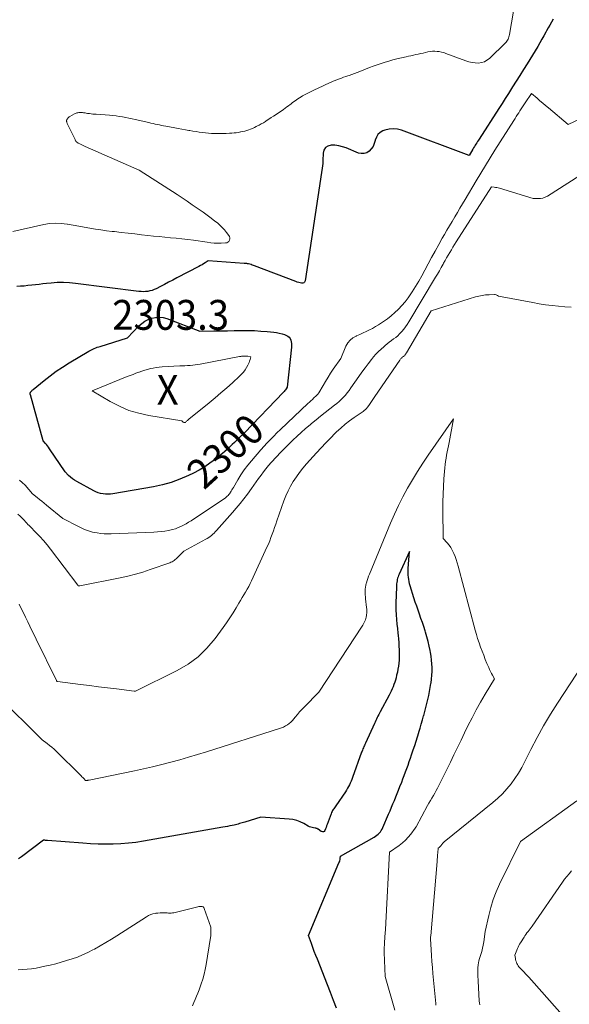
# Model space of a CAD drawing. Units: feet. Extents: x 1191672 to 1196672, y 7061370 to 7068870.
# Drawn here: x 1193043 to 1193227, y 7062566 to 7062896 of the extents above; entities that cross this region are included whole.
import ezdxf
from ezdxf.enums import TextEntityAlignment as Align

# ---------------------------------------------------------------- set-up
doc = ezdxf.new("R2010")
doc.units = ezdxf.units.FT
doc.header["$MEASUREMENT"] = 0
for name, color, linetype, lineweight in [('Level 44', 7, 'Continuous', 0), ('Level 45', 7, 'Continuous', 0), ('Level 46', 7, 'Continuous', 0)]:
    doc.layers.add(name, color=color, linetype=linetype, lineweight=lineweight)
doc.styles.add('Style-ENGINEERING', font='ENGINEERING.shx')

msp = doc.modelspace()

# ---------------------------------------------------------------- linework, layer by layer
at = {"layer": 'Level 44', "color": 32, "linetype": 'Continuous', "lineweight": 30, "flags": 128}
for points, elevation in [([(1193221.94, 7062896.31), (1193221.39, 7062895.35), (1193220.85, 7062894.39), (1193220.33, 7062893.42), (1193219.8, 7062892.44), (1193219.56, 7062891.98), (1193218.91, 7062890.79), (1193218.24, 7062889.6), (1193217.55, 7062888.42), (1193216.84, 7062887.25), (1193213.22, 7062881.39), (1193212.02, 7062879.45), (1193210.81, 7062877.51), (1193209.6, 7062875.57), (1193208.38, 7062873.63), (1193208.06, 7062873.11), (1193207, 7062871.44), (1193205.94, 7062869.76), (1193204.87, 7062868.09), (1193203.8, 7062866.43), (1193197.18, 7062856.19), (1193196.91, 7062855.77), (1193196.63, 7062855.35), (1193196.37, 7062854.92), (1193196.1, 7062854.5), (1193195.83, 7062854.07), (1193195.57, 7062853.64), (1193195.32, 7062853.21), (1193195.07, 7062852.77), (1193193.85, 7062850.62), (1193171.2, 7062859.12), (1193169.79, 7062859.47), (1193168.39, 7062859.63), (1193166.99, 7062859.48), (1193165.58, 7062859.13), (1193164.95, 7062858.89), (1193164.02, 7062858.36), (1193163.25, 7062857.69), (1193162.72, 7062856.82), (1193162.36, 7062855.81), (1193162.34, 7062855.65), (1193162.04, 7062854.64), (1193161.63, 7062853.7), (1193161.04, 7062852.87), (1193160.33, 7062852.1), (1193159.49, 7062851.59), (1193158.61, 7062851.28), (1193157.68, 7062851.29), (1193156.71, 7062851.5), (1193152.63, 7062853.18), (1193151.39, 7062853.6), (1193150.13, 7062853.92), (1193148.85, 7062854.08), (1193147.54, 7062854.13), (1193146.49, 7062853.83), (1193145.66, 7062853.32), (1193145.16, 7062852.48), (1193144.88, 7062851.42), (1193144.87, 7062851.01), (1193144.83, 7062849.48), (1193144.74, 7062847.95), (1193144.59, 7062846.43), (1193144.39, 7062844.92), (1193138.85, 7062808.62), (1193138.68, 7062808.25), (1193138.44, 7062807.97), (1193138.1, 7062807.85), (1193137.69, 7062807.83), (1193137.19, 7062807.95), (1193136.7, 7062808.08), (1193136.21, 7062808.24), (1193135.73, 7062808.41), (1193121.89, 7062813.68), (1193121.5, 7062813.83), (1193121.12, 7062813.96), (1193120.73, 7062814.08), (1193120.33, 7062814.2), (1193119.91, 7062814.32), (1193119.72, 7062814.37), (1193119.54, 7062814.4), (1193119.35, 7062814.43), (1193119.17, 7062814.44), (1193118.98, 7062814.45), (1193118.79, 7062814.46), (1193118.6, 7062814.47), (1193118.41, 7062814.48), (1193106.36, 7062815.32), (1193105.35, 7062814.67), (1193104.84, 7062814.35), (1193104.32, 7062814.04), (1193103.8, 7062813.74), (1193103.27, 7062813.46), (1193095.84, 7062809.61), (1193094.47, 7062808.9), (1193093.09, 7062808.19), (1193091.72, 7062807.48), (1193090.34, 7062806.77), (1193088.92, 7062806.03), (1193088.25, 7062805.73), (1193087.56, 7062805.46), (1193086.85, 7062805.27), (1193086.12, 7062805.13), (1193085.38, 7062805.05), (1193084.64, 7062805.01), (1193083.9, 7062805.04), (1193083.16, 7062805.1), (1193061.89, 7062807.81), (1193059.86, 7062808), (1193057.82, 7062808.1), (1193055.78, 7062808.05), (1193053.74, 7062807.92), (1193052.15, 7062807.75), (1193050.91, 7062807.62), (1193049.67, 7062807.48), (1193048.43, 7062807.33), (1193047.19, 7062807.18), (1193045.95, 7062807.04), (1193044.71, 7062806.92), (1193043.47, 7062806.85), (1193042.22, 7062806.81)], 2300), ([(1193079.36, 7062789.58), (1193083.11, 7062793.52), (1193084.08, 7062794.38), (1193085.11, 7062795.13), (1193086.26, 7062795.71), (1193087.47, 7062796.18), (1193088.73, 7062796.42), (1193089.99, 7062796.5), (1193091.23, 7062796.33), (1193092.47, 7062795.99), (1193103.6, 7062791.78), (1193108.26, 7062791.87), (1193110.54, 7062791.91), (1193112.82, 7062791.95), (1193115.1, 7062791.98), (1193117.38, 7062792.02), (1193117.77, 7062792.02), (1193119.85, 7062792.01), (1193121.93, 7062791.96), (1193124.01, 7062791.84), (1193126.08, 7062791.67), (1193128.37, 7062791.45), (1193129.29, 7062791.32), (1193130.2, 7062791.15), (1193131.1, 7062790.9), (1193131.98, 7062790.62), (1193132.61, 7062790.38), (1193133.1, 7062790.11), (1193133.52, 7062789.77), (1193133.83, 7062789.33), (1193134.07, 7062788.82), (1193134.08, 7062788.8), (1193134.22, 7062788.21), (1193134.31, 7062787.62), (1193134.33, 7062787.02), (1193134.31, 7062786.42), (1193132.88, 7062772.99), (1193132.46, 7062772.43), (1193132.25, 7062772.15), (1193132.03, 7062771.88), (1193131.8, 7062771.62), (1193131.56, 7062771.36), (1193118.48, 7062757.73), (1193116.74, 7062756.05), (1193115.95, 7062755.28), (1193115.17, 7062754.52), (1193114.38, 7062753.75), (1193113.59, 7062752.99), (1193112.8, 7062752.23), (1193111.98, 7062751.49), (1193111.15, 7062750.78), (1193110.31, 7062750.08), (1193108.67, 7062748.77), (1193106.96, 7062747.49), (1193105.2, 7062746.29), (1193103.35, 7062745.21), (1193101.46, 7062744.22), (1193099.73, 7062743.37), (1193096.89, 7062742.14), (1193094, 7062741.07), (1193091.03, 7062740.25), (1193088.01, 7062739.6), (1193074.4, 7062737.24), (1193073.58, 7062737.14), (1193072.75, 7062737.1), (1193071.93, 7062737.14), (1193071.1, 7062737.23), (1193070.29, 7062737.41), (1193069.5, 7062737.63), (1193068.74, 7062737.94), (1193067.99, 7062738.3), (1193062.3, 7062741.38), (1193061.57, 7062741.82), (1193060.87, 7062742.3), (1193060.21, 7062742.84), (1193059.59, 7062743.43), (1193058.39, 7062744.66), (1193053.2, 7062752.4), (1193052.87, 7062752.87), (1193052.53, 7062753.31), (1193052.16, 7062753.75), (1193051.78, 7062754.16), (1193050.99, 7062754.98), (1193046.75, 7062770.43), (1193046.73, 7062770.56), (1193046.71, 7062770.69), (1193046.71, 7062770.82), (1193046.72, 7062770.95), (1193046.74, 7062771.08), (1193046.78, 7062771.2), (1193046.84, 7062771.32), (1193046.91, 7062771.43), (1193047.05, 7062771.6), (1193047.2, 7062771.78), (1193047.37, 7062771.96), (1193047.54, 7062772.13), (1193047.72, 7062772.28), (1193051.34, 7062775.23), (1193053.37, 7062776.81), (1193055.44, 7062778.33), (1193057.57, 7062779.75), (1193059.75, 7062781.12), (1193066.33, 7062785.06), (1193066.79, 7062785.31), (1193067.24, 7062785.56), (1193067.71, 7062785.78), (1193068.19, 7062785.99), (1193068.67, 7062786.18), (1193069.16, 7062786.37), (1193069.65, 7062786.54), (1193070.14, 7062786.7), (1193079.36, 7062789.58)], 2300), ([(1193149.37, 7062564.86), (1193148.38, 7062567.48), (1193147.38, 7062570.09), (1193146.36, 7062572.69), (1193142.96, 7062581.26), (1193142.44, 7062582.58), (1193141.93, 7062583.91), (1193141.43, 7062585.24), (1193140.95, 7062586.58), (1193139.98, 7062589.25), (1193150.19, 7062613.6), (1193150.33, 7062613.95), (1193150.45, 7062614.31), (1193150.54, 7062614.67), (1193150.62, 7062615.04), (1193150.76, 7062615.79), (1193161.99, 7062622.23), (1193162.45, 7062622.52), (1193162.9, 7062622.84), (1193163.31, 7062623.2), (1193163.71, 7062623.59), (1193164.06, 7062624.01), (1193164.39, 7062624.45), (1193164.66, 7062624.92), (1193164.9, 7062625.41), (1193166.81, 7062629.89), (1193167.31, 7062631.05), (1193167.8, 7062632.2), (1193168.29, 7062633.35), (1193168.78, 7062634.5), (1193169.26, 7062635.66), (1193169.73, 7062636.82), (1193170.2, 7062637.98), (1193170.65, 7062639.15), (1193171.22, 7062640.62), (1193171.65, 7062641.76), (1193172.08, 7062642.9), (1193172.51, 7062644.05), (1193172.93, 7062645.2), (1193173.34, 7062646.35), (1193173.75, 7062647.5), (1193174.15, 7062648.66), (1193174.54, 7062649.81), (1193175.1, 7062651.46), (1193175.58, 7062652.89), (1193176.04, 7062654.33), (1193176.49, 7062655.77), (1193176.94, 7062657.22), (1193176.98, 7062657.36), (1193177.39, 7062658.74), (1193177.79, 7062660.12), (1193178.18, 7062661.5), (1193178.57, 7062662.88), (1193178.6, 7062663.01), (1193178.96, 7062664.33), (1193179.31, 7062665.65), (1193179.64, 7062666.98), (1193179.97, 7062668.31), (1193180.27, 7062669.64), (1193180.55, 7062670.98), (1193180.8, 7062672.33), (1193181.03, 7062673.68), (1193181.07, 7062673.94), (1193181.24, 7062675.2), (1193181.35, 7062676.47), (1193181.4, 7062677.75), (1193181.41, 7062679.02), (1193181.34, 7062680.3), (1193181.23, 7062681.57), (1193181.06, 7062682.84), (1193180.85, 7062684.09), (1193180.73, 7062684.71), (1193180.4, 7062686.26), (1193180.04, 7062687.81), (1193179.63, 7062689.35), (1193179.19, 7062690.88), (1193179.04, 7062691.38), (1193178.6, 7062692.76), (1193178.16, 7062694.14), (1193177.68, 7062695.51), (1193177.2, 7062696.88), (1193176.71, 7062698.25), (1193176.24, 7062699.62), (1193175.78, 7062700.99), (1193175.34, 7062702.37), (1193174.07, 7062706.43), (1193173.87, 7062707.13), (1193173.7, 7062707.85), (1193173.57, 7062708.57), (1193173.47, 7062709.29), (1193173.41, 7062710.02), (1193173.37, 7062710.76), (1193173.37, 7062711.49), (1193173.4, 7062712.22), (1193173.79, 7062717.94), (1193170.35, 7062710.33), (1193170.16, 7062709.89), (1193170, 7062709.45), (1193169.86, 7062708.99), (1193169.74, 7062708.53), (1193169.65, 7062708.07), (1193169.58, 7062707.6), (1193169.53, 7062707.12), (1193169.49, 7062706.65), (1193169.31, 7062702.78), (1193169.26, 7062701.28), (1193169.25, 7062699.78), (1193169.29, 7062698.28), (1193169.37, 7062696.78), (1193169.37, 7062696.7), (1193169.48, 7062695.16), (1193169.61, 7062693.63), (1193169.76, 7062692.09), (1193169.93, 7062690.56), (1193170.01, 7062689.82), (1193170.14, 7062688.62), (1193170.24, 7062687.42), (1193170.31, 7062686.21), (1193170.37, 7062685.01), (1193170.38, 7062684.65), (1193170.39, 7062683.62), (1193170.38, 7062682.6), (1193170.32, 7062681.57), (1193170.23, 7062680.54), (1193170.11, 7062679.52), (1193169.95, 7062678.5), (1193169.76, 7062677.49), (1193169.53, 7062676.49), (1193169.31, 7062675.6), (1193169.11, 7062674.84), (1193168.89, 7062674.09), (1193168.63, 7062673.35), (1193168.36, 7062672.61), (1193168.05, 7062671.89), (1193167.73, 7062671.17), (1193167.38, 7062670.47), (1193167.02, 7062669.77), (1193164.04, 7062664.25), (1193163.78, 7062663.76), (1193163.52, 7062663.27), (1193163.26, 7062662.77), (1193163.01, 7062662.28), (1193162.76, 7062661.78), (1193162.52, 7062661.28), (1193162.28, 7062660.77), (1193162.05, 7062660.26), (1193159.04, 7062653.66), (1193158.87, 7062653.28), (1193158.7, 7062652.91), (1193158.54, 7062652.53), (1193158.38, 7062652.16), (1193158.23, 7062651.78), (1193158.08, 7062651.4), (1193157.93, 7062651.01), (1193157.79, 7062650.63), (1193154.73, 7062642.19), (1193154.5, 7062641.56), (1193154.24, 7062640.95), (1193153.97, 7062640.34), (1193153.68, 7062639.74), (1193153.37, 7062639.15), (1193153.04, 7062638.57), (1193152.69, 7062638), (1193152.33, 7062637.44), (1193149.11, 7062632.69), (1193148.89, 7062632.37), (1193148.68, 7062632.06), (1193148.47, 7062631.74), (1193148.27, 7062631.42), (1193148.07, 7062631.09), (1193147.89, 7062630.76), (1193147.73, 7062630.42), (1193147.58, 7062630.07), (1193146.25, 7062626.49), (1193146.06, 7062625.98), (1193145.87, 7062625.47), (1193145.68, 7062624.96), (1193145.5, 7062624.45), (1193145.26, 7062624.13), (1193144.98, 7062623.95), (1193144.64, 7062623.95), (1193144.26, 7062624.07), (1193143.25, 7062624.83), (1193143.15, 7062624.9), (1193143.05, 7062624.95), (1193142.95, 7062625.01), (1193142.85, 7062625.05), (1193142.74, 7062625.09), (1193142.63, 7062625.12), (1193142.51, 7062625.15), (1193142.4, 7062625.17), (1193141.65, 7062625.28), (1193141.18, 7062625.39), (1193140.71, 7062625.52), (1193140.26, 7062625.71), (1193139.82, 7062625.93), (1193138.4, 7062626.75), (1193137.23, 7062627.32), (1193136.03, 7062627.78), (1193134.77, 7062628.07), (1193133.49, 7062628.25), (1193124.02, 7062628.95), (1193118.67, 7062627.25), (1193118.22, 7062627.11), (1193117.78, 7062626.97), (1193117.33, 7062626.85), (1193116.88, 7062626.72), (1193116.43, 7062626.6), (1193115.98, 7062626.49), (1193115.53, 7062626.38), (1193115.07, 7062626.27), (1193114.43, 7062626.13), (1193113.65, 7062625.97), (1193112.87, 7062625.81), (1193112.08, 7062625.66), (1193111.3, 7062625.51), (1193084.65, 7062620.84), (1193082.13, 7062620.46), (1193079.61, 7062620.15), (1193077.08, 7062619.96), (1193074.54, 7062619.85), (1193071.99, 7062619.83), (1193069.45, 7062619.86), (1193066.91, 7062619.97), (1193064.37, 7062620.14), (1193052.47, 7062621.09), (1193052.25, 7062621.11), (1193052.03, 7062621.12), (1193051.81, 7062621.13), (1193051.59, 7062621.14), (1193051.15, 7062621.15), (1193043.81, 7062615.65), (1193042.77, 7062614.92)], 2290)]:
    msp.add_lwpolyline(points, dxfattribs=dict(at, elevation=elevation))
at = {"layer": 'Level 45', "color": 32, "linetype": 'Continuous', "lineweight": 0, "flags": 128}
for points, elevation in [([(1193208.72, 7062899.06), (1193207.35, 7062891.17), (1193207.27, 7062890.78), (1193207.17, 7062890.4), (1193207.04, 7062890.02), (1193206.88, 7062889.65), (1193206.7, 7062889.3), (1193206.49, 7062888.97), (1193206.24, 7062888.66), (1193205.97, 7062888.37), (1193200.63, 7062883.22), (1193199.81, 7062882.58), (1193198.92, 7062882.09), (1193197.95, 7062881.8), (1193196.92, 7062881.65), (1193195.85, 7062881.68), (1193194.79, 7062881.8), (1193193.76, 7062882.03), (1193192.74, 7062882.35), (1193186.03, 7062884.9), (1193185.3, 7062885.14), (1193184.57, 7062885.34), (1193183.82, 7062885.48), (1193183.06, 7062885.57), (1193182.29, 7062885.59), (1193181.53, 7062885.58), (1193180.77, 7062885.49), (1193180.02, 7062885.36), (1193179.22, 7062885.19), (1193178.4, 7062885.01), (1193177.58, 7062884.83), (1193176.76, 7062884.65), (1193175.94, 7062884.47), (1193175.12, 7062884.28), (1193174.31, 7062884.1), (1193173.49, 7062883.91), (1193172.67, 7062883.72), (1193169.64, 7062883.01), (1193168.3, 7062882.68), (1193166.96, 7062882.33), (1193165.63, 7062881.94), (1193164.31, 7062881.54), (1193163, 7062881.1), (1193161.7, 7062880.64), (1193160.4, 7062880.15), (1193159.12, 7062879.64), (1193157.18, 7062878.86), (1193156.29, 7062878.5), (1193155.39, 7062878.15), (1193154.48, 7062877.82), (1193153.57, 7062877.5), (1193153.14, 7062877.35), (1193152.45, 7062877.11), (1193151.75, 7062876.87), (1193151.05, 7062876.62), (1193150.36, 7062876.37), (1193149.66, 7062876.12), (1193148.97, 7062875.85), (1193148.29, 7062875.57), (1193147.61, 7062875.28), (1193145.83, 7062874.48), (1193145.11, 7062874.16), (1193144.4, 7062873.83), (1193143.69, 7062873.5), (1193142.98, 7062873.17), (1193142.27, 7062872.83), (1193141.57, 7062872.48), (1193140.87, 7062872.12), (1193140.18, 7062871.76), (1193138.02, 7062870.61), (1193137.49, 7062870.32), (1193136.97, 7062870.01), (1193136.46, 7062869.68), (1193135.97, 7062869.34), (1193135.48, 7062868.99), (1193134.99, 7062868.63), (1193134.51, 7062868.26), (1193134.03, 7062867.89), (1193133.88, 7062867.77), (1193133.32, 7062867.34), (1193132.76, 7062866.92), (1193132.18, 7062866.51), (1193131.6, 7062866.11), (1193129.1, 7062864.43), (1193128.28, 7062863.89), (1193127.47, 7062863.35), (1193126.64, 7062862.81), (1193125.82, 7062862.27), (1193125.55, 7062862.09), (1193124.85, 7062861.66), (1193124.15, 7062861.24), (1193123.43, 7062860.84), (1193122.71, 7062860.45), (1193122.47, 7062860.33), (1193121.85, 7062860.03), (1193121.23, 7062859.75), (1193120.59, 7062859.5), (1193119.94, 7062859.26), (1193119.28, 7062859.06), (1193118.62, 7062858.87), (1193117.95, 7062858.71), (1193117.27, 7062858.57), (1193117.19, 7062858.55), (1193116.47, 7062858.42), (1193115.74, 7062858.31), (1193115.02, 7062858.23), (1193114.29, 7062858.16), (1193113.48, 7062858.11), (1193112.35, 7062858.05), (1193111.22, 7062858), (1193110.08, 7062858), (1193108.95, 7062858.01), (1193108.56, 7062858.02), (1193107.51, 7062858.07), (1193106.46, 7062858.14), (1193105.41, 7062858.24), (1193104.37, 7062858.37), (1193103.32, 7062858.52), (1193102.28, 7062858.68), (1193101.24, 7062858.84), (1193100.2, 7062859.02), (1193099.9, 7062859.07), (1193098.72, 7062859.28), (1193097.53, 7062859.48), (1193096.34, 7062859.7), (1193095.16, 7062859.91), (1193092.11, 7062860.47), (1193091.4, 7062860.61), (1193090.69, 7062860.74), (1193089.99, 7062860.89), (1193089.29, 7062861.04), (1193088.58, 7062861.2), (1193087.88, 7062861.35), (1193087.18, 7062861.51), (1193086.48, 7062861.67), (1193081.92, 7062862.71), (1193080.85, 7062862.95), (1193079.78, 7062863.17), (1193078.71, 7062863.38), (1193077.63, 7062863.59), (1193076.55, 7062863.76), (1193075.47, 7062863.92), (1193074.38, 7062864.04), (1193073.29, 7062864.14), (1193068.84, 7062864.46), (1193068.28, 7062864.51), (1193067.72, 7062864.56), (1193067.16, 7062864.62), (1193066.6, 7062864.69), (1193066.33, 7062864.72), (1193065.91, 7062864.78), (1193065.49, 7062864.84), (1193065.07, 7062864.91), (1193064.65, 7062864.98), (1193064.59, 7062864.99), (1193064.2, 7062865.04), (1193063.82, 7062865.07), (1193063.43, 7062865.07), (1193063.04, 7062865.05), (1193062.66, 7062864.99), (1193062.29, 7062864.91), (1193061.93, 7062864.77), (1193061.58, 7062864.61), (1193059.97, 7062863.73), (1193059.73, 7062863.57), (1193059.51, 7062863.4), (1193059.32, 7062863.19), (1193059.15, 7062862.96), (1193059.05, 7062862.79), (1193058.97, 7062862.62), (1193058.91, 7062862.45), (1193058.9, 7062862.27), (1193058.9, 7062862.09), (1193058.94, 7062861.9), (1193058.98, 7062861.72), (1193059.05, 7062861.55), (1193059.12, 7062861.37), (1193061.73, 7062855.98), (1193061.82, 7062855.81), (1193061.93, 7062855.63), (1193062.04, 7062855.47), (1193062.17, 7062855.31), (1193062.31, 7062855.16), (1193062.46, 7062855.03), (1193062.62, 7062854.91), (1193062.79, 7062854.81), (1193063.31, 7062854.55), (1193063.76, 7062854.33), (1193064.2, 7062854.12), (1193064.65, 7062853.91), (1193065.1, 7062853.71), (1193083.25, 7062845.73), (1193095.98, 7062837.54), (1193097.67, 7062836.43), (1193099.36, 7062835.32), (1193101.04, 7062834.18), (1193102.71, 7062833.03), (1193103.35, 7062832.59), (1193104.69, 7062831.64), (1193106.01, 7062830.68), (1193107.32, 7062829.69), (1193108.62, 7062828.7), (1193109.46, 7062828.04), (1193110.3, 7062827.33), (1193111.09, 7062826.57), (1193111.83, 7062825.76), (1193112.52, 7062824.9), (1193113.27, 7062823.89), (1193113.48, 7062823.5), (1193113.59, 7062823.1), (1193113.58, 7062822.68), (1193113.48, 7062822.25), (1193113.25, 7062821.89), (1193112.97, 7062821.6), (1193112.6, 7062821.43), (1193112.18, 7062821.34), (1193110.76, 7062821.29), (1193109.58, 7062821.29), (1193108.4, 7062821.32), (1193107.23, 7062821.42), (1193106.06, 7062821.56), (1193101.39, 7062822.26), (1193099.48, 7062822.52), (1193097.57, 7062822.76), (1193095.66, 7062822.95), (1193093.74, 7062823.12), (1193091.82, 7062823.29), (1193089.91, 7062823.46), (1193087.99, 7062823.66), (1193086.08, 7062823.86), (1193084.06, 7062824.1), (1193081.78, 7062824.36), (1193079.5, 7062824.62), (1193077.23, 7062824.88), (1193074.95, 7062825.14), (1193074.15, 7062825.23), (1193072.27, 7062825.46), (1193070.4, 7062825.72), (1193068.54, 7062826.02), (1193066.68, 7062826.35), (1193064.82, 7062826.69), (1193062.96, 7062827.02), (1193061.1, 7062827.35), (1193059.24, 7062827.67), (1193059.05, 7062827.7), (1193057.1, 7062827.92), (1193055.15, 7062827.98), (1193053.2, 7062827.82), (1193051.26, 7062827.51), (1193040.84, 7062825.21)], 2302), ([(1193231.53, 7062863.2), (1193227.07, 7062861.09), (1193220.37, 7062866.65), (1193219.43, 7062867.44), (1193218.49, 7062868.24), (1193217.56, 7062869.04), (1193216.63, 7062869.85), (1193214.78, 7062871.47), (1193212.58, 7062868.27), (1193212.35, 7062867.93), (1193212.13, 7062867.6), (1193211.91, 7062867.27), (1193211.69, 7062866.93), (1193211.48, 7062866.59), (1193211.26, 7062866.25), (1193211.04, 7062865.92), (1193210.83, 7062865.58), (1193210.44, 7062864.98), (1193210.03, 7062864.35), (1193209.63, 7062863.71), (1193209.22, 7062863.08), (1193208.81, 7062862.44), (1193202.49, 7062852.48), (1193200.88, 7062849.93), (1193199.29, 7062847.36), (1193197.72, 7062844.78), (1193196.17, 7062842.19), (1193192.48, 7062835.94), (1193191.61, 7062834.47), (1193190.74, 7062833), (1193189.87, 7062831.53), (1193188.99, 7062830.06), (1193188.12, 7062828.59), (1193187.26, 7062827.12), (1193186.4, 7062825.64), (1193185.55, 7062824.16), (1193184.82, 7062822.9), (1193183.62, 7062820.78), (1193182.43, 7062818.65), (1193181.26, 7062816.51), (1193180.11, 7062814.36), (1193178.95, 7062812.18), (1193177.95, 7062810.36), (1193176.92, 7062808.55), (1193175.86, 7062806.77), (1193174.76, 7062805.01), (1193174.32, 7062804.31), (1193173.38, 7062802.95), (1193172.38, 7062801.63), (1193171.3, 7062800.38), (1193170.16, 7062799.17), (1193170.08, 7062799.09), (1193168.91, 7062797.99), (1193167.71, 7062796.94), (1193166.45, 7062795.96), (1193165.16, 7062795.03), (1193164.45, 7062794.54), (1193163.47, 7062793.9), (1193162.47, 7062793.3), (1193161.44, 7062792.73), (1193160.39, 7062792.2), (1193159.33, 7062791.7), (1193158.26, 7062791.21), (1193157.19, 7062790.72), (1193156.11, 7062790.25), (1193155.91, 7062790.16), (1193154.84, 7062789.53), (1193153.9, 7062788.78), (1193153.15, 7062787.84), (1193152.54, 7062786.76), (1193150.77, 7062782.65), (1193148.28, 7062779), (1193147.39, 7062777.67), (1193146.52, 7062776.32), (1193145.67, 7062774.96), (1193144.85, 7062773.58), (1193143.4, 7062771.09), (1193143.32, 7062770.95), (1193143.22, 7062770.81), (1193143.13, 7062770.68), (1193143.02, 7062770.55), (1193142.92, 7062770.43), (1193142.8, 7062770.31), (1193142.69, 7062770.2), (1193142.57, 7062770.09), (1193141.79, 7062769.39), (1193141.28, 7062768.93), (1193140.77, 7062768.46), (1193140.26, 7062768), (1193139.76, 7062767.53), (1193130.54, 7062758.83), (1193129.42, 7062757.74), (1193128.31, 7062756.64), (1193127.22, 7062755.51), (1193126.16, 7062754.37), (1193124.05, 7062752.05), (1193120.85, 7062748.37), (1193119.6, 7062746.85), (1193118.42, 7062745.29), (1193117.32, 7062743.66), (1193116.29, 7062741.98), (1193114.8, 7062739.39), (1193114.55, 7062738.98), (1193114.31, 7062738.57), (1193114.06, 7062738.17), (1193113.8, 7062737.77), (1193113.68, 7062737.59), (1193113.47, 7062737.29), (1193113.24, 7062737), (1193113, 7062736.73), (1193112.73, 7062736.47), (1193112.19, 7062735.96), (1193100.6, 7062728.26), (1193099.77, 7062727.73), (1193098.93, 7062727.23), (1193098.06, 7062726.76), (1193097.18, 7062726.32), (1193096.28, 7062725.93), (1193095.37, 7062725.59), (1193094.43, 7062725.32), (1193093.47, 7062725.09), (1193093, 7062725), (1193091.8, 7062724.78), (1193090.59, 7062724.61), (1193089.38, 7062724.5), (1193088.16, 7062724.42), (1193073.85, 7062723.88), (1193072.68, 7062723.87), (1193071.51, 7062723.91), (1193070.35, 7062724.01), (1193069.2, 7062724.16), (1193068.33, 7062724.29), (1193067.61, 7062724.43), (1193066.91, 7062724.6), (1193066.21, 7062724.81), (1193065.53, 7062725.06), (1193064.85, 7062725.35), (1193064.18, 7062725.64), (1193063.52, 7062725.96), (1193062.87, 7062726.29), (1193057.63, 7062729.04), (1193052.14, 7062733.52), (1193051.36, 7062734.15), (1193050.59, 7062734.78), (1193049.81, 7062735.41), (1193049.03, 7062736.04), (1193047.48, 7062737.29), (1193044.96, 7062740.14), (1193044.05, 7062741.03), (1193043.07, 7062741.81)], 2298), ([(1193233.74, 7062845.71), (1193220.07, 7062837.06), (1193219.33, 7062836.68), (1193218.56, 7062836.4), (1193217.76, 7062836.26), (1193216.93, 7062836.22), (1193215.23, 7062836.3), (1193203.95, 7062839.68), (1193203.53, 7062839.8), (1193203.1, 7062839.9), (1193202.66, 7062839.98), (1193202.23, 7062840.05), (1193201.35, 7062840.16), (1193189.5, 7062821.73), (1193188.94, 7062820.86), (1193188.39, 7062819.98), (1193187.86, 7062819.09), (1193187.33, 7062818.2), (1193186.81, 7062817.3), (1193186.29, 7062816.4), (1193185.79, 7062815.49), (1193185.28, 7062814.59), (1193185.07, 7062814.2), (1193184.46, 7062813.1), (1193183.84, 7062812), (1193183.2, 7062810.91), (1193182.56, 7062809.83), (1193173.61, 7062794.86), (1193173.08, 7062794.02), (1193172.52, 7062793.21), (1193171.91, 7062792.43), (1193171.28, 7062791.67), (1193171.15, 7062791.53), (1193170.53, 7062790.88), (1193169.89, 7062790.27), (1193169.21, 7062789.71), (1193168.5, 7062789.18), (1193167.77, 7062788.66), (1193167.06, 7062788.13), (1193166.36, 7062787.58), (1193165.68, 7062787.01), (1193165.19, 7062786.59), (1193164.29, 7062785.78), (1193163.42, 7062784.94), (1193162.6, 7062784.05), (1193161.81, 7062783.13), (1193161.1, 7062782.26), (1193160, 7062780.87), (1193158.92, 7062779.46), (1193157.87, 7062778.03), (1193156.84, 7062776.58), (1193154.19, 7062772.75), (1193153.6, 7062771.94), (1193152.98, 7062771.14), (1193152.33, 7062770.37), (1193151.66, 7062769.62), (1193150.95, 7062768.91), (1193150.22, 7062768.22), (1193149.45, 7062767.56), (1193148.67, 7062766.93), (1193147.14, 7062765.77), (1193145.58, 7062764.57), (1193144.03, 7062763.35), (1193142.51, 7062762.1), (1193141, 7062760.84), (1193140.49, 7062760.42), (1193139.02, 7062759.15), (1193137.57, 7062757.87), (1193136.14, 7062756.56), (1193134.73, 7062755.23), (1193133.34, 7062753.88), (1193131.96, 7062752.51), (1193130.61, 7062751.11), (1193129.28, 7062749.7), (1193127.51, 7062747.79), (1193126.6, 7062746.76), (1193125.71, 7062745.7), (1193124.87, 7062744.61), (1193124.06, 7062743.5), (1193123.27, 7062742.37), (1193122.47, 7062741.24), (1193121.67, 7062740.12), (1193120.86, 7062739), (1193119.48, 7062737.13), (1193118.29, 7062735.54), (1193117.06, 7062733.98), (1193115.79, 7062732.46), (1193114.49, 7062730.96), (1193109.13, 7062724.94), (1193108.73, 7062724.52), (1193108.33, 7062724.11), (1193107.91, 7062723.72), (1193107.47, 7062723.34), (1193107.02, 7062722.99), (1193106.55, 7062722.65), (1193106.06, 7062722.34), (1193105.57, 7062722.05), (1193098.22, 7062718.05), (1193096.18, 7062716.04), (1193095.88, 7062715.75), (1193095.57, 7062715.48), (1193095.26, 7062715.21), (1193094.93, 7062714.95), (1193094.59, 7062714.72), (1193094.24, 7062714.51), (1193093.87, 7062714.33), (1193093.49, 7062714.17), (1193086.94, 7062711.86), (1193084.45, 7062711.05), (1193081.94, 7062710.3), (1193079.4, 7062709.66), (1193076.83, 7062709.1), (1193063.33, 7062706.42), (1193063.25, 7062706.4), (1193063.17, 7062706.39), (1193063.08, 7062706.39), (1193063, 7062706.38), (1193062.83, 7062706.38), (1193062.78, 7062706.48), (1193062.72, 7062706.6), (1193053.51, 7062718.69), (1193052.35, 7062720.16), (1193051.14, 7062721.6), (1193049.88, 7062723), (1193048.59, 7062724.36), (1193046.7, 7062726.27), (1193046.32, 7062726.66), (1193045.95, 7062727.04), (1193045.58, 7062727.43), (1193045.21, 7062727.82), (1193044.64, 7062728.43), (1193043.97, 7062729.12), (1193043.3, 7062729.8), (1193042.6, 7062730.45)], 2296), ([(1193228.05, 7062799.88), (1193225.9, 7062799.98), (1193223.75, 7062800.14), (1193221.61, 7062800.37), (1193219.47, 7062800.65), (1193217.34, 7062800.98), (1193215.21, 7062801.35), (1193203.71, 7062803.5), (1193203.28, 7062803.78), (1193203.06, 7062803.9), (1193202.83, 7062803.99), (1193202.59, 7062804.03), (1193202.34, 7062804.05), (1193200.51, 7062804.01), (1193199.34, 7062803.93), (1193198.19, 7062803.79), (1193197.05, 7062803.55), (1193195.93, 7062803.25), (1193181.11, 7062798.61), (1193172.87, 7062784.54), (1193172.76, 7062784.37), (1193172.65, 7062784.19), (1193172.52, 7062784.03), (1193172.4, 7062783.87), (1193172.36, 7062783.83), (1193172.24, 7062783.7), (1193172.11, 7062783.57), (1193171.97, 7062783.46), (1193171.83, 7062783.35), (1193171.68, 7062783.24), (1193171.54, 7062783.13), (1193171.4, 7062783.01), (1193171.27, 7062782.89), (1193171.19, 7062782.81), (1193171.02, 7062782.64), (1193170.86, 7062782.47), (1193170.71, 7062782.28), (1193170.57, 7062782.09), (1193162.23, 7062769.9), (1193161.77, 7062769.24), (1193161.32, 7062768.57), (1193160.87, 7062767.91), (1193160.42, 7062767.24), (1193159.89, 7062766.45), (1193159.7, 7062766.18), (1193159.49, 7062765.93), (1193159.27, 7062765.7), (1193159.03, 7062765.47), (1193158.78, 7062765.26), (1193158.53, 7062765.06), (1193158.27, 7062764.86), (1193158, 7062764.67), (1193155.33, 7062762.88), (1193153.76, 7062761.75), (1193152.23, 7062760.57), (1193150.77, 7062759.31), (1193149.36, 7062758), (1193148.9, 7062757.55), (1193147.31, 7062755.95), (1193145.74, 7062754.33), (1193144.2, 7062752.69), (1193142.68, 7062751.03), (1193139.32, 7062747.29), (1193138.13, 7062745.89), (1193136.98, 7062744.46), (1193135.91, 7062742.97), (1193134.89, 7062741.44), (1193133.96, 7062739.86), (1193133.11, 7062738.25), (1193132.37, 7062736.58), (1193131.7, 7062734.87), (1193129.38, 7062728.24), (1193128.99, 7062727.12), (1193128.6, 7062726), (1193128.2, 7062724.88), (1193127.81, 7062723.76), (1193127.4, 7062722.64), (1193126.97, 7062721.53), (1193126.52, 7062720.44), (1193126.04, 7062719.35), (1193120.93, 7062708.13), (1193120.46, 7062707.16), (1193119.97, 7062706.2), (1193119.44, 7062705.26), (1193118.89, 7062704.33), (1193118.32, 7062703.41), (1193117.76, 7062702.49), (1193117.2, 7062701.56), (1193116.65, 7062700.63), (1193115.72, 7062699.07), (1193114.68, 7062697.37), (1193113.61, 7062695.7), (1193112.5, 7062694.05), (1193111.35, 7062692.43), (1193108.67, 7062688.76), (1193105.95, 7062685.56), (1193102.98, 7062682.66), (1193099.62, 7062680.22), (1193096.01, 7062678.08), (1193081.94, 7062671.08), (1193081.81, 7062671.09), (1193081.74, 7062671.1), (1193081.67, 7062671.1), (1193081.6, 7062671.11), (1193081.54, 7062671.12), (1193075.62, 7062671.86), (1193072.59, 7062672.24), (1193069.56, 7062672.62), (1193066.54, 7062673), (1193063.51, 7062673.39), (1193055.87, 7062674.37), (1193055.85, 7062674.37), (1193055.83, 7062674.38), (1193055.8, 7062674.38), (1193055.78, 7062674.39), (1193055.66, 7062674.44), (1193055.6, 7062674.5), (1193055.52, 7062674.63), (1193055.51, 7062674.65), (1193055.5, 7062674.67), (1193055.49, 7062674.69), (1193055.48, 7062674.71), (1193048.73, 7062688.53), (1193048.01, 7062690), (1193047.29, 7062691.47), (1193046.58, 7062692.94), (1193045.87, 7062694.41), (1193045.15, 7062695.88), (1193044.43, 7062697.35), (1193043.7, 7062698.81), (1193042.97, 7062700.27)], 2294), ([(1193098.58, 7062780.21), (1193099.44, 7062780.27), (1193100.3, 7062780.33), (1193101.16, 7062780.4), (1193102.02, 7062780.5), (1193102.87, 7062780.62), (1193103.72, 7062780.77), (1193116.89, 7062783.27), (1193117.11, 7062783.31), (1193117.33, 7062783.34), (1193117.54, 7062783.37), (1193117.76, 7062783.4), (1193117.98, 7062783.43), (1193118.2, 7062783.45), (1193118.42, 7062783.46), (1193118.64, 7062783.46), (1193118.7, 7062783.46), (1193118.95, 7062783.45), (1193119.2, 7062783.44), (1193119.45, 7062783.41), (1193119.7, 7062783.38), (1193120.64, 7062783.23), (1193120.4, 7062782.24), (1193120.26, 7062781.76), (1193120.09, 7062781.28), (1193119.89, 7062780.82), (1193119.66, 7062780.37), (1193119.23, 7062779.6), (1193118.73, 7062778.8), (1193118.18, 7062778.03), (1193117.56, 7062777.33), (1193116.89, 7062776.66), (1193114.5, 7062774.48), (1193112.58, 7062772.77), (1193110.65, 7062771.08), (1193108.69, 7062769.42), (1193106.71, 7062767.78), (1193099.91, 7062762.24), (1193099.64, 7062762.02), (1193099.5, 7062761.91), (1193099.37, 7062761.8), (1193099.24, 7062761.68), (1193099.12, 7062761.56), (1193098.92, 7062761.36), (1193098.7, 7062761.23), (1193098.47, 7062761.17), (1193098.24, 7062761.22), (1193098.02, 7062761.34), (1193097.55, 7062761.77), (1193086.51, 7062763.51), (1193083.1, 7062764.25), (1193079.79, 7062765.24), (1193076.61, 7062766.61), (1193073.52, 7062768.22), (1193067.49, 7062771.84), (1193079.23, 7062776.55), (1193080.19, 7062776.94), (1193081.16, 7062777.31), (1193082.13, 7062777.68), (1193083.1, 7062778.04), (1193083.19, 7062778.07), (1193084.13, 7062778.4), (1193085.07, 7062778.7), (1193086.02, 7062778.97), (1193086.98, 7062779.23), (1193087.95, 7062779.44), (1193088.92, 7062779.61), (1193089.91, 7062779.73), (1193090.89, 7062779.81), (1193096.86, 7062780.12), (1193097.72, 7062780.16), (1193098.58, 7062780.21)], 2302), ([(1193168.89, 7062564.26), (1193165.64, 7062575.47), (1193165.37, 7062583.51), (1193165.35, 7062584.37), (1193165.36, 7062585.22), (1193165.4, 7062586.07), (1193165.46, 7062586.92), (1193165.61, 7062588.62), (1193165.73, 7062590.25), (1193165.78, 7062591.06), (1193165.83, 7062591.87), (1193165.88, 7062592.69), (1193165.92, 7062593.5), (1193167.09, 7062617.14), (1193170.41, 7062619.44), (1193171.49, 7062620.28), (1193172.51, 7062621.17), (1193173.43, 7062622.17), (1193174.29, 7062623.22), (1193175.74, 7062625.22), (1193175.82, 7062625.33), (1193175.9, 7062625.45), (1193175.97, 7062625.56), (1193176.04, 7062625.68), (1193179.89, 7062632.79), (1193180.36, 7062633.63), (1193180.83, 7062634.47), (1193181.33, 7062635.3), (1193181.83, 7062636.12), (1193182.33, 7062636.95), (1193182.81, 7062637.78), (1193183.26, 7062638.63), (1193183.7, 7062639.49), (1193187.54, 7062647.37), (1193188.73, 7062649.81), (1193189.92, 7062652.25), (1193191.1, 7062654.69), (1193192.29, 7062657.13), (1193193.43, 7062659.49), (1193194.79, 7062662.19), (1193196.19, 7062664.86), (1193197.67, 7062667.48), (1193199.21, 7062670.08), (1193202.35, 7062675.23), (1193201.63, 7062676.47), (1193201.29, 7062677.1), (1193200.96, 7062677.73), (1193200.66, 7062678.38), (1193200.37, 7062679.03), (1193199.79, 7062680.42), (1193199.24, 7062681.77), (1193198.7, 7062683.14), (1193198.17, 7062684.5), (1193197.66, 7062685.88), (1193197.64, 7062685.92), (1193197.15, 7062687.32), (1193196.68, 7062688.73), (1193196.25, 7062690.16), (1193195.85, 7062691.59), (1193190.17, 7062713.07), (1193189.86, 7062714.15), (1193189.52, 7062715.21), (1193189.13, 7062716.26), (1193188.71, 7062717.3), (1193188.61, 7062717.54), (1193188.18, 7062718.42), (1193187.69, 7062719.27), (1193187.12, 7062720.06), (1193186.5, 7062720.81), (1193185.17, 7062722.27), (1193185.1, 7062725.21), (1193185.09, 7062726), (1193185.07, 7062726.78), (1193185.06, 7062727.57), (1193185.05, 7062728.36), (1193185.02, 7062731.95), (1193185.03, 7062734.54), (1193185.09, 7062737.12), (1193185.22, 7062739.7), (1193185.39, 7062742.28), (1193185.69, 7062745.98), (1193185.8, 7062747.05), (1193185.93, 7062748.12), (1193186.09, 7062749.18), (1193186.28, 7062750.23), (1193186.49, 7062751.29), (1193186.69, 7062752.34), (1193186.89, 7062753.4), (1193187.09, 7062754.46), (1193188.55, 7062762.41), (1193180.12, 7062750.26), (1193178.29, 7062747.55), (1193176.52, 7062744.8), (1193174.82, 7062742.01), (1193173.18, 7062739.18), (1193171.63, 7062736.3), (1193170.15, 7062733.39), (1193168.78, 7062730.43), (1193167.48, 7062727.43), (1193160.41, 7062710.34), (1193160.13, 7062709.63), (1193159.87, 7062708.92), (1193159.63, 7062708.19), (1193159.42, 7062707.45), (1193159.35, 7062707.23), (1193159.21, 7062706.6), (1193159.09, 7062705.97), (1193159.02, 7062705.33), (1193158.99, 7062704.69), (1193158.99, 7062704.04), (1193159, 7062703.4), (1193159.05, 7062702.75), (1193159.11, 7062702.11), (1193159.44, 7062699.22), (1193159.49, 7062698.59), (1193159.52, 7062697.97), (1193159.5, 7062697.34), (1193159.46, 7062696.71), (1193159.43, 7062696.44), (1193159.35, 7062695.96), (1193159.24, 7062695.48), (1193159.09, 7062695.02), (1193158.9, 7062694.57), (1193158.67, 7062694.13), (1193158.44, 7062693.7), (1193158.19, 7062693.28), (1193157.93, 7062692.86), (1193143.44, 7062670.74), (1193138.49, 7062665.79), (1193137.72, 7062664.99), (1193136.96, 7062664.16), (1193136.24, 7062663.31), (1193135.54, 7062662.44), (1193135.09, 7062661.86), (1193134.61, 7062661.29), (1193134.09, 7062660.76), (1193133.52, 7062660.28), (1193132.91, 7062659.84), (1193132.27, 7062659.46), (1193131.6, 7062659.11), (1193130.92, 7062658.82), (1193130.21, 7062658.57), (1193105.79, 7062650.83), (1193102.8, 7062649.9), (1193099.81, 7062649), (1193096.8, 7062648.14), (1193093.79, 7062647.29), (1193090.77, 7062646.5), (1193087.73, 7062645.75), (1193084.69, 7062645.05), (1193081.63, 7062644.4), (1193066.46, 7062641.32), (1193066.33, 7062641.29), (1193066.2, 7062641.27), (1193066.07, 7062641.25), (1193065.94, 7062641.23), (1193065.9, 7062641.22), (1193065.79, 7062641.21), (1193065.69, 7062641.2), (1193065.58, 7062641.2), (1193065.48, 7062641.2), (1193065.27, 7062641.2), (1193064.66, 7062641.83), (1193064.35, 7062642.14), (1193064.04, 7062642.45), (1193063.73, 7062642.76), (1193063.42, 7062643.07), (1193055.47, 7062650.93), (1193054.72, 7062651.64), (1193053.96, 7062652.32), (1193053.16, 7062652.97), (1193052.34, 7062653.59), (1193050.68, 7062654.81), (1193035.78, 7062669.59)], 2292), ([(1193182.68, 7062565.86), (1193182.62, 7062566.41), (1193181.68, 7062576.51), (1193181.51, 7062578.5), (1193181.35, 7062580.49), (1193181.22, 7062582.49), (1193181.09, 7062584.48), (1193180.89, 7062588.14), (1193180.88, 7062588.31), (1193180.88, 7062588.48), (1193180.89, 7062588.64), (1193180.9, 7062588.81), (1193180.93, 7062589.14), (1193183.09, 7062614.02), (1193183.15, 7062614.76), (1193183.21, 7062615.51), (1193183.27, 7062616.25), (1193183.32, 7062616.99), (1193183.42, 7062618.48), (1193183.8, 7062618.75), (1193183.93, 7062618.84), (1193184.04, 7062618.95), (1193184.15, 7062619.06), (1193184.25, 7062619.19), (1193184.34, 7062619.31), (1193184.43, 7062619.44), (1193184.52, 7062619.57), (1193184.62, 7062619.69), (1193184.74, 7062619.86), (1193184.91, 7062620.07), (1193185.08, 7062620.26), (1193185.27, 7062620.44), (1193185.46, 7062620.61), (1193201.82, 7062633.83), (1193203.47, 7062635.26), (1193205.04, 7062636.77), (1193206.5, 7062638.39), (1193207.89, 7062640.09), (1193209.16, 7062641.87), (1193210.36, 7062643.7), (1193211.46, 7062645.59), (1193212.49, 7062647.53), (1193214.52, 7062651.63), (1193216.59, 7062655.61), (1193218.75, 7062659.53), (1193221.05, 7062663.37), (1193223.45, 7062667.15), (1193236.45, 7062686.83)], 2294), ([(1193197.4, 7062566), (1193197.3, 7062566.63), (1193197.23, 7062567.27), (1193196.85, 7062573.99), (1193196.82, 7062574.65), (1193196.78, 7062575.3), (1193196.75, 7062575.96), (1193196.72, 7062576.61), (1193196.71, 7062577.27), (1193196.72, 7062577.92), (1193196.77, 7062578.57), (1193196.84, 7062579.22), (1193196.86, 7062579.36), (1193196.98, 7062580.08), (1193197.12, 7062580.79), (1193197.3, 7062581.49), (1193197.51, 7062582.19), (1193197.73, 7062582.87), (1193198.03, 7062583.91), (1193198.3, 7062584.96), (1193198.52, 7062586.02), (1193198.7, 7062587.09), (1193199.21, 7062590.54), (1193200.39, 7062595.97), (1193201.07, 7062598.65), (1193201.88, 7062601.29), (1193202.87, 7062603.87), (1193203.99, 7062606.4), (1193210.99, 7062620.76), (1193229.94, 7062634.42)], 2296), ([(1193224.99, 7062562.63), (1193215.57, 7062573.31), (1193214.7, 7062574.29), (1193213.81, 7062575.26), (1193212.92, 7062576.22), (1193212.02, 7062577.17), (1193210.82, 7062578.42), (1193210.53, 7062578.75), (1193210.26, 7062579.11), (1193210.03, 7062579.48), (1193209.82, 7062579.88), (1193209.65, 7062580.29), (1193209.51, 7062580.71), (1193209.4, 7062581.14), (1193209.31, 7062581.58), (1193209.13, 7062582.68), (1193210.01, 7062584.83), (1193210.24, 7062585.35), (1193210.49, 7062585.86), (1193210.76, 7062586.35), (1193211.05, 7062586.83), (1193212.23, 7062588.67), (1193212.54, 7062589.15), (1193212.87, 7062589.62), (1193213.21, 7062590.08), (1193213.56, 7062590.54), (1193213.91, 7062590.99), (1193214.25, 7062591.45), (1193214.59, 7062591.91), (1193214.92, 7062592.38), (1193225.09, 7062607.11), (1193225.8, 7062608.09), (1193226.53, 7062609.04), (1193227.31, 7062609.96), (1193228.11, 7062610.86)], 2298), ([(1193101.14, 7062565.71), (1193101.56, 7062566.76), (1193102, 7062567.81), (1193102.45, 7062568.86), (1193102.88, 7062569.91), (1193103.28, 7062570.98), (1193103.68, 7062572.04), (1193104.04, 7062573.06), (1193104.56, 7062574.65), (1193105.02, 7062576.25), (1193105.38, 7062577.88), (1193105.69, 7062579.52), (1193107.12, 7062588.58), (1193107.19, 7062589.15), (1193107.25, 7062589.71), (1193107.28, 7062590.28), (1193107.29, 7062590.85), (1193107.28, 7062591.99), (1193105.03, 7062598.27), (1193104.85, 7062598.57), (1193104.63, 7062598.8), (1193104.33, 7062598.93), (1193103.99, 7062598.99), (1193103.6, 7062598.97), (1193103.22, 7062598.93), (1193102.84, 7062598.86), (1193102.46, 7062598.77), (1193095.69, 7062597.02), (1193095.26, 7062596.92), (1193094.83, 7062596.85), (1193094.4, 7062596.8), (1193093.96, 7062596.77), (1193093.52, 7062596.77), (1193093.08, 7062596.77), (1193092.64, 7062596.78), (1193092.2, 7062596.79), (1193091.64, 7062596.82), (1193090.92, 7062596.84), (1193090.21, 7062596.82), (1193089.49, 7062596.76), (1193088.78, 7062596.67), (1193088.62, 7062596.64), (1193087.84, 7062596.47), (1193087.09, 7062596.24), (1193086.38, 7062595.91), (1193085.68, 7062595.53), (1193075.79, 7062589.17), (1193073.93, 7062588), (1193072.04, 7062586.85), (1193070.14, 7062585.75), (1193068.22, 7062584.67), (1193067.69, 7062584.38), (1193066, 7062583.51), (1193064.28, 7062582.71), (1193062.52, 7062582.01), (1193060.73, 7062581.37), (1193058.91, 7062580.81), (1193057.09, 7062580.27), (1193055.25, 7062579.78), (1193053.4, 7062579.32), (1193051.63, 7062578.91), (1193050.15, 7062578.59), (1193048.66, 7062578.31), (1193047.16, 7062578.09), (1193045.66, 7062577.91), (1193044.15, 7062577.8), (1193042.64, 7062577.73)], 2288)]:
    msp.add_lwpolyline(points, dxfattribs=dict(at, elevation=elevation))

# ---------------------------------------------------------------- texts
at = {"layer": 'Level 44', "color": 32, "linetype": 'Continuous', "lineweight": 13, "style": 'Style-ENGINEERING', "width": 0.93994}
msp.add_text(' 2300 ', height=9.99, rotation=42.3301, dxfattribs=at).set_placement((1193112.1, 7062751.58, 2300), align=Align.MIDDLE_CENTER)
at = {"layer": 'Level 46', "color": 32, "linetype": 'Continuous', "lineweight": 0, "style": 'Style-ENGINEERING', "width": 0.94}
for s, p in [('2303.3', (1193093.77, 7062797.24, 2303.35)), ('X', (1193092.77, 7062772.14, 2303.35))]:
    msp.add_text(s, height=10, dxfattribs=at).set_placement(p, align=Align.MIDDLE_CENTER)

doc.saveas('drawing.dxf')
